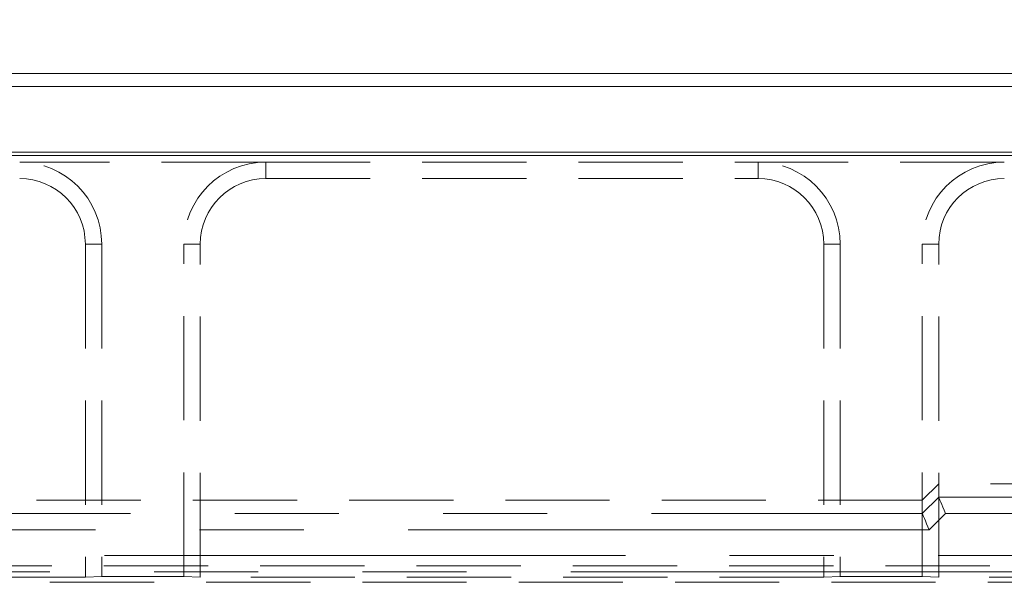
# Model space of a CAD drawing. Units: millimetres. Extents: x 0 to 420, y 0 to 297.
# Drawn here: x 208 to 220, y 260 to 267 of the extents above; entities that cross this region are included whole.
import ezdxf

# ---------------------------------------------------------------- set-up
doc = ezdxf.new("R2010")
doc.units = ezdxf.units.MM
doc.linetypes.add('HIDDEN', pattern=[1.905, 1.27, -0.635])
doc.linetypes.add('PHANTOM', pattern=[12.7, 6.35, -1.27, 1.27, -1.27, 1.27, -1.27])
doc.layers.add('FORMAT', color=7, linetype='Continuous')
doc.styles.add('SLDTEXTSTYLE3', font='TXT', dxfattribs={"width": 0.75})
doc.dimstyles.new('SLDDIMSTYLE0', dxfattribs={"dimtxt": 3, "dimasz": 3, "dimexe": 0, "dimexo": 0.0625, "dimgap": 0.75, "dimtad": 2, "dimlfac": 5, "dimrnd": 1e-09, "dimzin": 12, "dimdsep": 46, "dimtxsty": 'SLDTEXTSTYLE3', "dimsah": 1, "dimcen": 0.09, "dimadec": 0, "dimazin": 3, "dimtfac": 1, "dimtofl": 0, "dimtmove": 0, "dimatfit": 3, "dimfxl": 1, "dimfrac": 2, "dimtolj": 1, "dimtzin": 12, "dimarcsym": 0})

# ---------------------------------------------------------------- blocks, each defined once
blk = doc.blocks.new('_D_5')
at = {"layer": 'FORMAT'}
for p, q in [((46.103, 265.344), (46.103, 272.908)), ((246.103, 265.344), (246.103, 272.908)), ((46.103, 271.908), (246.103, 271.908))]:
    blk.add_line(p, q, dxfattribs=at)
for points in [[(46.103, 271.908), (49.103, 271.158), (49.103, 272.658)], [(246.103, 271.908), (243.103, 272.658), (243.103, 271.158)]]:
    blk.add_solid(points, dxfattribs=at)
at = {"layer": 'FORMAT', "insert": (140.225, 275.776, 0.02), "char_height": 3, "attachment_point": 1, "style": 'SLDTEXTSTYLE3'}
blk.add_mtext('1000', dxfattribs=at)

msp = doc.modelspace()

# ---------------------------------------------------------------- linework, layer by layer
at = {"color": 7, "linetype": 'Continuous', "lineweight": 15}
for p, q in [((146.2377, 266.3439), (245.9679, 266.3439)), ((146.3948, 266.1868), (245.8107, 266.1868)), ((46.1028, 265.3439), (246.1028, 265.3439)), ((146.3948, 265.3868), (245.8107, 265.3868))]:
    msp.add_line(p, q, dxfattribs=at)
at = {"color": 7, "linetype": 'HIDDEN', "lineweight": 0}
for p, q in [((211.1028, 265.2646), (208.1028, 265.2646)), ((211.1028, 265.2646), (217.1028, 265.2646)), ((220.1028, 265.2646), (217.1028, 265.2646)), ((211.1028, 265.0646), (217.1028, 265.0646)), ((208.9028, 264.2646), (208.9028, 260.2068)), ((209.1028, 264.2646), (209.1028, 260.2138)), ((210.1028, 260.2138), (210.1028, 264.2646)), ((210.3028, 260.2068), (210.3028, 264.2646)), ((217.9028, 264.2646), (217.9028, 260.2068)), ((218.1028, 264.2646), (218.1028, 260.2138)), ((219.1028, 260.2138), (219.1028, 264.2646)), ((219.3028, 260.2068), (219.3028, 264.2646)), ((219.1028, 261.1438), (219.3028, 261.3439)), ((245.9679, 261.3439), (219.3028, 261.3439)), ((219.1028, 261.1438), (203.1028, 261.1438)), ((171.0297, 260.3439), (221.1761, 260.3439)), ((208.9028, 260.2068), (201.3028, 260.2068)), ((208.9028, 260.2068), (209.1028, 260.2138)), ((210.1028, 260.2138), (209.1028, 260.2138)), ((210.1028, 260.2138), (210.3028, 260.2068)), ((217.9028, 260.2068), (210.3028, 260.2068)), ((217.9028, 260.2068), (218.1028, 260.2138)), ((219.1028, 260.2138), (218.1028, 260.2138)), ((219.1028, 260.2138), (219.3028, 260.2068)), ((226.9028, 260.2068), (219.3028, 260.2068)), ((221.1701, 260.1439), (197.9025, 260.1439))]:
    msp.add_line(p, q, dxfattribs=at)
at = {"color": 7, "linetype": 'PHANTOM', "lineweight": 0}
for p, q in [((211.1028, 265.0646), (211.1028, 265.2646)), ((217.1028, 265.0646), (217.1028, 265.2646)), ((208.9028, 264.2646), (209.1028, 264.2646)), ((210.3028, 264.2646), (210.1028, 264.2646)), ((217.9028, 264.2646), (218.1028, 264.2646)), ((219.3028, 264.2646), (219.1028, 264.2646)), ((219.1028, 260.983), (219.3028, 261.1831)), ((219.3028, 261.183), (222.4559, 261.183)), ((203.1028, 260.9829), (219.1028, 260.9829)), ((219.3856, 260.9832), (219.1856, 260.783)), ((222.4559, 260.9832), (219.3856, 260.9832)), ((219.1856, 260.783), (203.0199, 260.783)), ((171.0355, 260.4698), (221.1701, 260.4698)), ((221.1701, 260.2699), (171.0355, 260.2699))]:
    msp.add_line(p, q, dxfattribs=at)
at = {"color": 7, "linetype": 'HIDDEN', "lineweight": 0, "flags": 128}
for points in [[(219.3028, 261.183), (219.3049, 261.178), (219.3099, 261.1659), (219.3177, 261.147), (219.3281, 261.1221), (219.3405, 261.0921), (219.3546, 261.0581), (219.3698, 261.0213), (219.3856, 260.9832)], [(219.1028, 260.9829), (219.1049, 260.9779), (219.1099, 260.9658), (219.1177, 260.9469), (219.1281, 260.922), (219.1405, 260.892), (219.1546, 260.858), (219.1698, 260.8212), (219.1856, 260.783)]]:
    msp.add_lwpolyline(points, dxfattribs=at)
at = {"color": 7, "linetype": 'HIDDEN', "lineweight": 0}
for centre, radius, start, end in [((208.1028, 264.2646), 1, 0, 90), ((211.1028, 264.2646), 1, 90, 180), ((217.1028, 264.2646), 1, 0, 90), ((220.1028, 264.2646), 1, 90, 180), ((208.1028, 264.2646), 0.8, 0, 90), ((211.1028, 264.2646), 0.8, 90, 180), ((217.1028, 264.2646), 0.8, 0, 90), ((220.1028, 264.2646), 0.8, 90, 180)]:
    msp.add_arc(centre, radius, start, end, dxfattribs=at)
for centre in [(219.5856, 261.1833), (219.3856, 260.9832)]:
    msp.add_ellipse(centre, major_axis=(0.2828, 0.0002), ratio=0.0246852, start_param=3.1415776, end_param=3.151804, dxfattribs=at)

# ---------------------------------------------------------------- dimensions: what is measured, and where the dimension line sits
at = {"layer": 'FORMAT'}
dim = msp.add_linear_dim(base=(246.1028, 271.9085), p1=(46.1028, 265.3439), p2=(246.1028, 265.3439), dimstyle='SLDDIMSTYLE0', dxfattribs=at)
dim.commit()
dim.dimension.update_dxf_attribs({"geometry": '_D_5', "text_midpoint": (145.8771, 271.9085), "dimtype": 160})

doc.saveas('drawing.dxf')
